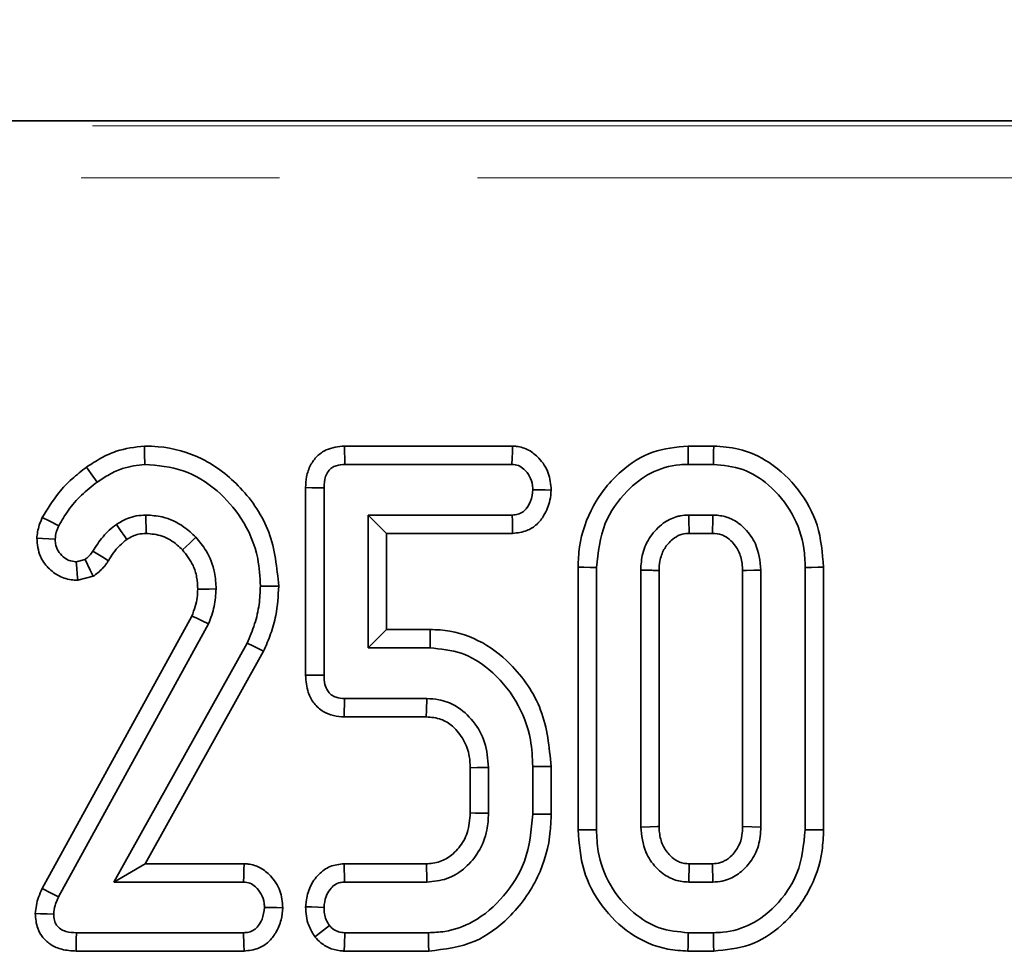
# Model space of a CAD drawing. Units: millimetres. Extents: x -98 to 1068, y -3 to 370.
# Drawn here: x 156 to 162, y 255 to 261 of the extents above; entities that cross this region are included whole.
import ezdxf

# ---------------------------------------------------------------- set-up
doc = ezdxf.new("R2010")
doc.units = ezdxf.units.MM
doc.linetypes.add('PHANTOM', pattern=[12.7, 6.35, -1.27, 1.27, -1.27, 1.27, -1.27])
doc.layers.add('FORMAT', color=7, linetype='Continuous')
doc.styles.add('SLDTEXTSTYLE1', font='TXT', dxfattribs={"width": 0.7})
doc.dimstyles.new('SLDDIMSTYLE0', dxfattribs={"dimtxt": 3.393075, "dimasz": 3.393075, "dimexe": 0, "dimexo": 0.0625, "dimgap": 0.848269, "dimtad": 2, "dimdec": 1, "dimlfac": 3, "dimrnd": 1e-09, "dimzin": 12, "dimdsep": 46, "dimtxsty": 'SLDTEXTSTYLE1', "dimsah": 1, "dimcen": 0.09, "dimadec": 0, "dimazin": 3, "dimtfac": 1, "dimtdec": 1, "dimtofl": 0, "dimtmove": 0, "dimatfit": 3, "dimfxl": 0, "dimfrac": 2, "dimtolj": 1, "dimtzin": 12, "dimarcsym": 0})

# ---------------------------------------------------------------- blocks, each defined once
blk = doc.blocks.new('_D_1')
at = {"layer": 'FORMAT'}
for p, q in [((46.3738, 112.327), (46.3738, 271.3261)), ((212.3738, 112.327), (212.3738, 271.3261)), ((46.3738, 270.3261), (212.3738, 270.3261))]:
    blk.add_line(p, q, dxfattribs=at)
for points in [[(46.3738, 270.3261), (49.7669, 269.8041), (49.7669, 270.8481)], [(212.3738, 270.3261), (208.9807, 270.8481), (208.9807, 269.8041)]]:
    blk.add_solid(points, dxfattribs=at)
at = {"layer": 'FORMAT', "insert": (121.9981, 275.101), "char_height": 3.70417, "attachment_point": 1, "style": 'SLDTEXTSTYLE1'}
blk.add_mtext('498', dxfattribs=at)
blk = doc.blocks.new('_D_2')
at = {"layer": 'FORMAT'}
for p, q in [((73.7071, 255.0991), (73.7071, 91.9928)), ((185.0405, 255.0991), (185.0405, 91.9928)), ((73.7071, 92.9928), (185.0405, 92.9928))]:
    blk.add_line(p, q, dxfattribs=at)
for points in [[(73.7071, 92.9928), (77.1002, 92.4708), (77.1002, 93.5148)], [(185.0405, 92.9928), (181.6474, 93.5148), (181.6474, 92.4708)]]:
    blk.add_solid(points, dxfattribs=at)
at = {"layer": 'FORMAT', "insert": (129.2834, 97.7677), "char_height": 3.70417, "attachment_point": 1, "style": 'SLDTEXTSTYLE1'}
blk.add_mtext('334', dxfattribs=at)

msp = doc.modelspace()

# ---------------------------------------------------------------- linework, layer by layer
at = {"color": 7, "linetype": 'Continuous', "lineweight": 35}
for p, q in [((165.2246, 260.3261), (80.1749, 260.3261)), ((159.0804, 258.2437), (158.0034, 258.2437)), ((160.3689, 258.2437), (160.2045, 258.2437)), ((158.0061, 258.1261), (159.0766, 258.1261)), ((160.2061, 258.1261), (160.367, 258.1261)), ((157.7548, 257.9773), (157.7548, 256.775)), ((157.8724, 256.7762), (157.8724, 257.976)), ((156.7314, 257.8018), (156.732, 257.6841)), ((158.1562, 257.8018), (158.1562, 256.9504)), ((159.0785, 257.8018), (158.1562, 257.8018)), ((158.2737, 257.6842), (158.1562, 257.8018)), ((160.3639, 257.8018), (160.2093, 257.8018)), ((158.2737, 257.6842), (159.0811, 257.6842)), ((158.2737, 257.068), (158.2737, 257.6842)), ((160.2125, 257.6842), (160.3607, 257.6842)), ((156.3412, 257.5174), (156.2836, 257.5022)), ((159.5001, 257.4672), (159.5001, 255.7851)), ((159.6177, 255.7862), (159.6177, 257.4661)), ((159.9015, 257.4489), (159.9015, 255.8033)), ((160.019, 255.8059), (160.019, 257.4464)), ((160.5542, 257.4461), (160.5542, 255.8058)), ((160.6717, 255.8033), (160.6717, 257.4489)), ((160.9555, 257.4661), (160.9555, 255.7862)), ((161.0731, 255.7851), (161.0731, 257.4672)), ((156.296, 257.3838), (156.3934, 257.4095)), ((157.0261, 257.1545), (156.0671, 255.4085)), ((156.1721, 255.3554), (157.133, 257.105)), ((158.2737, 257.068), (158.1562, 256.9504)), ((158.5527, 257.068), (158.2737, 257.068)), ((157.3801, 256.9815), (156.5268, 255.4504)), ((158.1562, 256.9504), (158.5515, 256.9504)), ((156.7269, 255.568), (157.4856, 256.9292)), ((158.5312, 256.6261), (158.0042, 256.6261)), ((158.0016, 256.5085), (158.5278, 256.5085)), ((158.8089, 256.1829), (158.8089, 255.8934)), ((158.9265, 255.8913), (158.9265, 256.1852)), ((159.2102, 256.1903), (159.2102, 255.8862)), ((159.3278, 255.8847), (159.3278, 256.1917)), ((160.5542, 255.8058), (160.6717, 255.8033)), ((156.7269, 255.568), (156.5268, 255.4504)), ((157.3611, 255.568), (156.7269, 255.568)), ((158.5284, 255.568), (158.0012, 255.568)), ((160.2125, 255.568), (160.2093, 255.4504)), ((160.3605, 255.568), (160.2125, 255.568)), ((160.3639, 255.4504), (160.3605, 255.568)), ((156.5268, 255.4504), (157.3573, 255.4504)), ((158.0042, 255.4504), (158.5312, 255.4504)), ((160.2093, 255.4504), (160.3639, 255.4504)), ((157.3573, 255.1261), (156.2861, 255.1261)), ((158.5413, 255.1261), (158.0061, 255.1261)), ((160.367, 255.1261), (160.2061, 255.1261)), ((156.2846, 255.0085), (157.3601, 255.0085)), ((158.0021, 255.0085), (158.5434, 255.0085)), ((160.2043, 255.0085), (160.369, 255.0085))]:
    msp.add_line(p, q, dxfattribs=at)
at = {"color": 8, "linetype": 'PHANTOM', "lineweight": 18}
for p, q in [((80.189, 260.2944), (165.2062, 260.2944)), ((165.2062, 259.9623), (80.189, 259.9623))]:
    msp.add_line(p, q, dxfattribs=at)
at = {"color": 7, "linetype": 'Continuous', "lineweight": 35, "flags": 128}
for points in [[(156.722, 258.2438), (156.7229, 258.1908), (156.7238, 258.1261)], [(158.0034, 258.2437), (158.0043, 258.2047), (158.0052, 258.1654), (158.0061, 258.1261)], [(159.0804, 258.2437), (159.0791, 258.2042), (159.0779, 258.1652), (159.0766, 258.1261)], [(160.2045, 258.2437), (160.205, 258.2065), (160.2056, 258.1663), (160.2061, 258.1261)], [(160.3689, 258.2437), (160.3684, 258.2076), (160.3677, 258.1668), (160.367, 258.1261)], [(156.3509, 258.1085), (156.3816, 258.0654), (156.4191, 258.0127)], [(157.7548, 257.9773), (157.7938, 257.9769), (157.8331, 257.9764), (157.8724, 257.976)], [(159.3281, 257.9618), (159.2886, 257.9625), (159.2494, 257.9632), (159.2102, 257.9639)], [(156.0669, 257.7852), (156.1108, 257.7637), (156.1727, 257.7334)], [(159.0811, 257.6842), (159.0802, 257.7241), (159.0793, 257.7629), (159.0785, 257.8018)], [(160.2125, 257.6842), (160.2123, 257.6915), (160.2102, 257.7678), (160.2093, 257.8018)], [(160.3607, 257.6842), (160.3614, 257.7096), (160.3626, 257.7557), (160.3639, 257.8018)], [(156.609, 257.6448), (156.5961, 257.6635), (156.5691, 257.7025), (156.542, 257.7416)], [(156.0321, 257.6527), (156.0699, 257.6512), (156.1099, 257.6495), (156.1499, 257.6479)], [(156.9653, 257.5789), (157.0118, 257.6223), (157.0513, 257.6593)], [(156.4912, 257.5086), (156.4544, 257.5314), (156.3913, 257.5706)], [(156.3934, 257.4095), (156.3742, 257.4492), (156.3412, 257.5174)], [(156.296, 257.3838), (156.292, 257.4218), (156.2878, 257.462), (156.2836, 257.5022)], [(159.5001, 257.4672), (159.5372, 257.4668), (159.5775, 257.4664), (159.6177, 257.4661)], [(160.5542, 257.4461), (160.5795, 257.4467), (160.6256, 257.4478), (160.6717, 257.4489)], [(161.0731, 257.4672), (161.037, 257.4668), (160.9962, 257.4664), (160.9555, 257.4661)], [(157.0635, 257.3272), (157.0925, 257.3274), (157.1369, 257.3277), (157.1812, 257.328)], [(157.5826, 257.3463), (157.5534, 257.3465), (157.5092, 257.3467), (157.465, 257.347)], [(157.0261, 257.1545), (157.0525, 257.1423), (157.0928, 257.1237), (157.133, 257.105)], [(158.5527, 257.068), (158.5523, 257.032), (158.5519, 256.9912), (158.5515, 256.9504)], [(157.4856, 256.9292), (157.4594, 256.9422), (157.4197, 256.9618), (157.3801, 256.9815)], [(157.7548, 256.775), (157.7947, 256.7754), (157.8335, 256.7758), (157.8724, 256.7762)], [(158.0016, 256.5085), (158.0025, 256.5484), (158.0033, 256.5872), (158.0042, 256.6261)], [(158.5278, 256.5085), (158.5291, 256.5526), (158.5312, 256.6261)], [(158.8089, 256.1829), (158.853, 256.1837), (158.9265, 256.1852)], [(159.3278, 256.1917), (159.2918, 256.1913), (159.251, 256.1908), (159.2102, 256.1903)], [(158.8089, 255.8934), (158.8423, 255.8928), (158.8844, 255.8921), (158.9265, 255.8913)], [(159.3278, 255.8847), (159.2869, 255.8852), (159.2102, 255.8862)], [(160.019, 255.8059), (160.0076, 255.8056), (159.9611, 255.8046), (159.9015, 255.8033)], [(159.5001, 255.7851), (159.5346, 255.7854), (159.5761, 255.7858), (159.6177, 255.7862)], [(161.0731, 255.7851), (161.0362, 255.7854), (160.9959, 255.7858), (160.9555, 255.7862)], [(157.3611, 255.568), (157.3598, 255.5286), (157.3586, 255.4895), (157.3573, 255.4504)], [(158.0012, 255.568), (158.0021, 255.5306), (158.0031, 255.4905), (158.0042, 255.4504)], [(158.5284, 255.568), (158.5292, 255.5346), (158.5302, 255.4925), (158.5312, 255.4504)], [(156.0671, 255.4085), (156.1251, 255.3792), (156.1721, 255.3554)], [(156.0225, 255.2485), (156.056, 255.2476), (156.0982, 255.2464), (156.1404, 255.2452)], [(157.6088, 255.2862), (157.5693, 255.2869), (157.5301, 255.2876), (157.4909, 255.2883)], [(157.7547, 255.2926), (157.7922, 255.2913), (157.8323, 255.2898), (157.8724, 255.2883)], [(157.8142, 255.099), (157.8494, 255.1269), (157.9066, 255.1723)], [(156.2846, 255.0085), (156.285, 255.0419), (156.2856, 255.084), (156.2861, 255.1261)], [(157.3601, 255.0085), (157.3591, 255.0502), (157.3573, 255.1261)], [(158.0021, 255.0085), (158.0036, 255.0533), (158.0061, 255.1261)], [(158.5434, 255.0085), (158.5427, 255.0495), (158.5413, 255.1261)], [(160.2043, 255.0085), (160.2048, 255.043), (160.2055, 255.0846), (160.2061, 255.1261)], [(160.369, 255.0085), (160.3683, 255.0454), (160.3677, 255.0858), (160.367, 255.1261)]]:
    msp.add_lwpolyline(points, dxfattribs=at)
at = {"color": 7, "linetype": 'Continuous', "lineweight": 35}
for points, knots in [([(156.722, 258.2438), (156.6608, 258.2363), (156.5634, 258.2244), (156.4413, 258.1677), (156.381, 258.1282), (156.3509, 258.1085)], [0, 0, 0, 0, 0.458887, 0.729924, 1, 1, 1, 1]), ([(157.5826, 257.3463), (157.5708, 257.4645), (157.5476, 257.6962), (157.3544, 257.9803), (157.1053, 258.1759), (156.878, 258.239), (156.7516, 258.2429), (156.722, 258.2438)], [0, 0, 0, 0, 0.255333, 0.500525, 0.724256, 0.935421, 1, 1, 1, 1]), ([(158.0034, 258.2437), (157.9632, 258.2393), (157.8991, 258.2324), (157.8258, 258.181), (157.7827, 258.1205), (157.7577, 258.0504), (157.7558, 258.0008), (157.7548, 257.9773)], [0, 0, 0, 0, 0.290606, 0.464234, 0.637502, 0.8286, 1, 1, 1, 1]), ([(159.3281, 257.9618), (159.3245, 257.9989), (159.3171, 258.0741), (159.2589, 258.1625), (159.1862, 258.2215), (159.1243, 258.2409), (159.0887, 258.2431), (159.0804, 258.2437)], [0, 0, 0, 0, 0.267075, 0.542818, 0.740716, 0.939503, 1, 1, 1, 1]), ([(160.2045, 258.2437), (160.1275, 258.2361), (159.9709, 258.2208), (159.7545, 258.0807), (159.5863, 257.8703), (159.5078, 257.6471), (159.502, 257.5108), (159.5001, 257.4672)], [0, 0, 0, 0, 0.1980852, 0.4029068, 0.6467584, 0.8871605, 1, 1, 1, 1]), ([(161.0731, 257.4672), (161.0656, 257.5584), (161.0511, 257.7357), (160.9206, 257.9702), (160.7438, 258.1407), (160.5476, 258.2311), (160.4222, 258.2399), (160.3689, 258.2437)], [0, 0, 0, 0, 0.2346037, 0.4557428, 0.6763352, 0.862449, 1, 1, 1, 1]), ([(156.3509, 258.1085), (156.3193, 258.0841), (156.2555, 258.0349), (156.1551, 257.9296), (156.1004, 257.84), (156.0669, 257.7852)], [0, 0, 0, 0, 0.2752767, 0.5573998, 1, 1, 1, 1]), ([(156.4191, 258.0127), (156.4449, 258.0296), (156.4964, 258.0634), (156.5968, 258.1104), (156.6758, 258.1201), (156.7238, 258.1261)], [0, 0, 0, 0, 0.280639, 0.56197, 1, 1, 1, 1]), ([(156.7238, 258.1261), (156.8079, 258.1188), (156.9767, 258.104), (157.1904, 257.9684), (157.3597, 257.7759), (157.4536, 257.5582), (157.4618, 257.4058), (157.465, 257.347)], [0, 0, 0, 0, 0.209907, 0.421547, 0.616746, 0.852048, 1, 1, 1, 1]), ([(157.8724, 257.976), (157.8736, 258.0009), (157.8755, 258.0384), (157.898, 258.0811), (157.9214, 258.1056), (157.9581, 258.1224), (157.9873, 258.1247), (158.0061, 258.1261)], [0, 0, 0, 0, 0.320511, 0.483547, 0.619746, 0.756124, 1, 1, 1, 1]), ([(159.0766, 258.1261), (159.0906, 258.1246), (159.1188, 258.1217), (159.1591, 258.0936), (159.1924, 258.0497), (159.2084, 258.002), (159.2098, 257.9726), (159.2102, 257.9639)], [0, 0, 0, 0, 0.180621, 0.362841, 0.61812, 0.887353, 1, 1, 1, 1]), ([(159.6177, 257.4661), (159.6283, 257.5623), (159.6482, 257.7432), (159.7932, 257.9484), (159.9608, 258.0813), (160.1056, 258.1231), (160.1878, 258.1256), (160.2061, 258.1261)], [0, 0, 0, 0, 0.293208, 0.55135, 0.746874, 0.943649, 1, 1, 1, 1]), ([(160.367, 258.1261), (160.4312, 258.1198), (160.5599, 258.1071), (160.74, 257.991), (160.8829, 257.8172), (160.9495, 257.6247), (160.954, 257.5066), (160.9555, 257.4661)], [0, 0, 0, 0, 0.195312, 0.391799, 0.637897, 0.875678, 1, 1, 1, 1]), ([(156.1727, 257.7334), (156.1926, 257.7668), (156.2341, 257.837), (156.3167, 257.9323), (156.3847, 257.9857), (156.4191, 258.0127)], [0, 0, 0, 0, 0.310315, 0.650705, 1, 1, 1, 1]), ([(159.2102, 257.9639), (159.2073, 257.9389), (159.2025, 257.8975), (159.1764, 257.8502), (159.1488, 257.8203), (159.1153, 257.8039), (159.0909, 257.8025), (159.0785, 257.8018)], [0, 0, 0, 0, 0.321488, 0.532604, 0.686597, 0.840619, 1, 1, 1, 1]), ([(159.0811, 257.6842), (159.1124, 257.6876), (159.1687, 257.6938), (159.2385, 257.7391), (159.29, 257.8065), (159.3213, 257.8835), (159.3262, 257.9399), (159.3281, 257.9618)], [0, 0, 0, 0, 0.227136, 0.407512, 0.58791, 0.840195, 1, 1, 1, 1]), ([(156.0669, 257.7852), (156.0603, 257.7691), (156.0482, 257.7396), (156.037, 257.695), (156.0337, 257.6667), (156.0321, 257.6527)], [0, 0, 0, 0, 0.379799, 0.693558, 1, 1, 1, 1]), ([(156.7314, 257.8018), (156.7107, 257.8006), (156.6701, 257.7982), (156.6052, 257.7786), (156.565, 257.755), (156.542, 257.7416)], [0, 0, 0, 0, 0.308139, 0.604649, 1, 1, 1, 1]), ([(157.0513, 257.6593), (157.0269, 257.6822), (156.9652, 257.7403), (156.853, 257.7936), (156.7665, 257.7994), (156.7314, 257.8018)], [0, 0, 0, 0, 0.279433, 0.707404, 1, 1, 1, 1]), ([(160.2093, 257.8018), (160.1912, 257.8008), (160.164, 257.7994), (160.1075, 257.7857), (160.0358, 257.748), (159.9588, 257.6669), (159.9087, 257.5604), (159.9038, 257.4847), (159.9015, 257.4489)], [0, 0, 0, 0, 0.104696, 0.15711, 0.335612, 0.563949, 0.793894, 1, 1, 1, 1]), ([(160.6717, 257.4489), (160.6654, 257.5069), (160.6547, 257.6044), (160.577, 257.7116), (160.5138, 257.7619), (160.4529, 257.7903), (160.4091, 257.7995), (160.3733, 257.8013), (160.3639, 257.8018)], [0, 0, 0, 0, 0.3307767, 0.5570426, 0.7456094, 0.7921914, 0.9454501, 1, 1, 1, 1]), ([(156.1499, 257.6479), (156.1518, 257.6624), (156.1546, 257.6844), (156.1643, 257.7125), (156.1699, 257.7264), (156.1727, 257.7334)], [0, 0, 0, 0, 0.493803, 0.746345, 1, 1, 1, 1]), ([(156.542, 257.7416), (156.5267, 257.7297), (156.4959, 257.706), (156.443, 257.6502), (156.4118, 257.6022), (156.3913, 257.5706)], [0, 0, 0, 0, 0.253534, 0.50748, 1, 1, 1, 1]), ([(156.0321, 257.6527), (156.0363, 257.6129), (156.0437, 257.5432), (156.1024, 257.4608), (156.1741, 257.4058), (156.2439, 257.3855), (156.2851, 257.3842), (156.296, 257.3838)], [0, 0, 0, 0, 0.28225, 0.493466, 0.704119, 0.921927, 1, 1, 1, 1]), ([(156.2836, 257.5022), (156.2685, 257.504), (156.2384, 257.5077), (156.1988, 257.5344), (156.167, 257.5708), (156.1515, 257.6119), (156.1504, 257.6381), (156.1499, 257.6479)], [0, 0, 0, 0, 0.2065581, 0.4131007, 0.6392501, 0.8657802, 1, 1, 1, 1]), ([(156.4912, 257.5086), (156.5011, 257.5251), (156.522, 257.5598), (156.5614, 257.6062), (156.5935, 257.6322), (156.609, 257.6448)], [0, 0, 0, 0, 0.3171103, 0.6703915, 1, 1, 1, 1]), ([(156.609, 257.6448), (156.6215, 257.6523), (156.645, 257.6665), (156.6867, 257.6809), (156.7158, 257.683), (156.732, 257.6841)], [0, 0, 0, 0, 0.334842, 0.627926, 1, 1, 1, 1]), ([(156.732, 257.6841), (156.7672, 257.6808), (156.8401, 257.6739), (156.9169, 257.6256), (156.9546, 257.5893), (156.9653, 257.5789)], [0, 0, 0, 0, 0.399722, 0.828293, 1, 1, 1, 1]), ([(157.1812, 257.328), (157.1792, 257.3633), (157.1743, 257.4484), (157.1294, 257.565), (157.0744, 257.6313), (157.0513, 257.6593)], [0, 0, 0, 0, 0.291228, 0.701959, 1, 1, 1, 1]), ([(160.019, 257.4464), (160.0197, 257.4663), (160.0209, 257.4999), (160.0337, 257.5447), (160.0543, 257.5914), (160.0902, 257.6358), (160.1332, 257.6667), (160.1733, 257.6827), (160.1976, 257.6836), (160.2125, 257.6842)], [0, 0, 0, 0, 0.174613, 0.294863, 0.407854, 0.623508, 0.787937, 0.869539, 1, 1, 1, 1]), ([(160.3607, 257.6842), (160.3817, 257.6829), (160.4074, 257.6813), (160.447, 257.6636), (160.4777, 257.6406), (160.5075, 257.6051), (160.529, 257.5701), (160.5499, 257.5184), (160.5524, 257.4758), (160.5542, 257.4461)], [0, 0, 0, 0, 0.18237, 0.222391, 0.380736, 0.513691, 0.62795, 0.741264, 1, 1, 1, 1]), ([(156.3913, 257.5706), (156.3847, 257.5604), (156.3748, 257.545), (156.3563, 257.5287), (156.3463, 257.5211), (156.3412, 257.5174)], [0, 0, 0, 0, 0.488827, 0.743177, 1, 1, 1, 1]), ([(156.9653, 257.5789), (156.9907, 257.5469), (157.0324, 257.4943), (157.0596, 257.4046), (157.0622, 257.3528), (157.0635, 257.3272)], [0, 0, 0, 0, 0.438568, 0.721482, 1, 1, 1, 1]), ([(156.3934, 257.4095), (156.4035, 257.4168), (156.4356, 257.4401), (156.469, 257.4738), (156.4874, 257.5027), (156.4912, 257.5086)], [0, 0, 0, 0, 0.266913, 0.849128, 1, 1, 1, 1]), ([(160.019, 257.4464), (160.0165, 257.4465), (160.001, 257.4468), (159.9618, 257.4477), (159.9251, 257.4484), (159.9015, 257.4489)], [0, 0, 0, 0, 0.065142, 0.395428, 1, 1, 1, 1]), ([(157.0635, 257.3272), (157.0627, 257.3093), (157.0609, 257.2719), (157.0481, 257.2137), (157.0337, 257.1749), (157.0261, 257.1545)], [0, 0, 0, 0, 0.30159, 0.632588, 1, 1, 1, 1]), ([(157.133, 257.105), (157.14, 257.1233), (157.154, 257.1598), (157.1747, 257.2337), (157.1786, 257.2906), (157.1812, 257.328)], [0, 0, 0, 0, 0.255854, 0.512009, 1, 1, 1, 1]), ([(157.465, 257.347), (157.4634, 257.3077), (157.46, 257.2255), (157.4311, 257.1018), (157.3972, 257.0219), (157.3801, 256.9815)], [0, 0, 0, 0, 0.311795, 0.651981, 1, 1, 1, 1]), ([(157.4856, 256.9292), (157.5013, 256.9658), (157.5334, 257.0398), (157.5727, 257.1789), (157.5788, 257.2831), (157.5826, 257.3463)], [0, 0, 0, 0, 0.276734, 0.560714, 1, 1, 1, 1]), ([(159.3278, 256.1917), (159.3156, 256.3153), (159.2916, 256.5576), (159.099, 256.8347), (158.8687, 257.0111), (158.6797, 257.065), (158.5738, 257.0675), (158.5527, 257.068)], [0, 0, 0, 0, 0.284391, 0.557773, 0.753877, 0.951064, 1, 1, 1, 1]), ([(158.5515, 256.9504), (158.6198, 256.9441), (158.7569, 256.9316), (158.9525, 256.8081), (159.1131, 256.6185), (159.2004, 256.394), (159.2075, 256.2478), (159.2102, 256.1903)], [0, 0, 0, 0, 0.182915, 0.366794, 0.606103, 0.845147, 1, 1, 1, 1]), ([(157.7548, 256.775), (157.7575, 256.7375), (157.7621, 256.6736), (157.8055, 256.5926), (157.8635, 256.5407), (157.9325, 256.5133), (157.9789, 256.5101), (158.0016, 256.5085)], [0, 0, 0, 0, 0.27303, 0.465656, 0.659129, 0.833503, 1, 1, 1, 1]), ([(158.0042, 256.6261), (157.9855, 256.6275), (157.9554, 256.6296), (157.9175, 256.6487), (157.8923, 256.6777), (157.8747, 256.7214), (157.8732, 256.7563), (157.8724, 256.7762)], [0, 0, 0, 0, 0.243469, 0.3933, 0.543797, 0.739058, 1, 1, 1, 1]), ([(158.9265, 256.1852), (158.922, 256.2396), (158.9134, 256.345), (158.8343, 256.4834), (158.7298, 256.5792), (158.6205, 256.6211), (158.5569, 256.6247), (158.5312, 256.6261)], [0, 0, 0, 0, 0.246621, 0.477991, 0.709504, 0.882647, 1, 1, 1, 1]), ([(158.5278, 256.5085), (158.5603, 256.506), (158.6215, 256.5013), (158.7062, 256.4454), (158.7717, 256.3639), (158.8058, 256.2683), (158.808, 256.2072), (158.8089, 256.1829)], [0, 0, 0, 0, 0.2012501, 0.3784906, 0.6173411, 0.8478944, 1, 1, 1, 1]), ([(158.8089, 255.8934), (158.806, 255.8501), (158.8005, 255.7701), (158.7501, 255.6832), (158.6925, 255.6229), (158.6267, 255.579), (158.564, 255.5696), (158.5311, 255.5681), (158.5284, 255.568)], [0, 0, 0, 0, 0.269575, 0.498215, 0.611176, 0.793431, 0.982727, 1, 1, 1, 1]), ([(158.5312, 255.4504), (158.5752, 255.4546), (158.6658, 255.4631), (158.7806, 255.5385), (158.8711, 255.6454), (158.9208, 255.7686), (158.9248, 255.8552), (158.9265, 255.8913)], [0, 0, 0, 0, 0.199506, 0.410326, 0.605675, 0.835242, 1, 1, 1, 1]), ([(159.2102, 255.8862), (159.2005, 255.783), (159.1825, 255.5928), (159.0328, 255.3539), (158.8523, 255.1964), (158.6746, 255.1322), (158.5763, 255.1277), (158.5413, 255.1261)], [0, 0, 0, 0, 0.274426, 0.505552, 0.736451, 0.906343, 1, 1, 1, 1]), ([(158.5434, 255.0085), (158.6448, 255.0208), (158.8356, 255.0438), (159.0787, 255.2273), (159.2559, 255.4707), (159.3226, 255.7119), (159.3267, 255.8495), (159.3278, 255.8847)], [0, 0, 0, 0, 0.231971, 0.436276, 0.681895, 0.918558, 1, 1, 1, 1]), ([(159.9015, 255.8033), (159.9074, 255.7482), (159.9177, 255.6529), (159.9848, 255.5567), (160.0402, 255.5056), (160.0828, 255.4792), (160.1373, 255.4556), (160.1806, 255.4525), (160.2093, 255.4504)], [0, 0, 0, 0, 0.315448, 0.545378, 0.65917, 0.751369, 0.834675, 1, 1, 1, 1]), ([(160.2125, 255.568), (160.2024, 255.5685), (160.1868, 255.5693), (160.1657, 255.5728), (160.1466, 255.5796), (160.1172, 255.5948), (160.0757, 255.6318), (160.0346, 255.6946), (160.0209, 255.7593), (160.0194, 255.7964), (160.019, 255.8059)], [0, 0, 0, 0, 0.088965, 0.138161, 0.187379, 0.267435, 0.42878, 0.671986, 0.916157, 1, 1, 1, 1]), ([(160.5542, 255.8058), (160.5535, 255.7874), (160.5521, 255.7449), (160.5317, 255.6803), (160.4912, 255.6233), (160.4482, 255.5901), (160.4048, 255.5706), (160.3783, 255.569), (160.3605, 255.568)], [0, 0, 0, 0, 0.16241, 0.373373, 0.585199, 0.768861, 0.845008, 1, 1, 1, 1]), ([(160.3639, 255.4504), (160.3838, 255.4515), (160.4138, 255.4532), (160.474, 255.47), (160.5408, 255.5072), (160.6115, 255.5835), (160.6641, 255.684), (160.6691, 255.7629), (160.6717, 255.8033)], [0, 0, 0, 0, 0.115061, 0.17266, 0.360313, 0.5473, 0.768623, 1, 1, 1, 1]), ([(159.5001, 255.7851), (159.507, 255.6971), (159.5206, 255.5239), (159.6439, 255.2908), (159.8284, 255.1094), (160.031, 255.0186), (160.1608, 255.0111), (160.2043, 255.0085)], [0, 0, 0, 0, 0.2263604, 0.4456424, 0.6645376, 0.8876857, 1, 1, 1, 1]), ([(160.2061, 255.1261), (160.1428, 255.132), (160.0157, 255.1437), (159.8384, 255.2561), (159.6962, 255.4238), (159.6253, 255.6169), (159.6198, 255.7395), (159.6177, 255.7862)], [0, 0, 0, 0, 0.1924666, 0.3862467, 0.6244707, 0.8572992, 1, 1, 1, 1]), ([(160.9555, 255.7862), (160.9458, 255.6904), (160.9274, 255.5096), (160.7837, 255.304), (160.616, 255.1717), (160.4706, 255.1294), (160.387, 255.1267), (160.367, 255.1261)], [0, 0, 0, 0, 0.290764, 0.54939, 0.743355, 0.93855, 1, 1, 1, 1]), ([(160.369, 255.0085), (160.4473, 255.0161), (160.6066, 255.0315), (160.823, 255.1726), (160.9892, 255.3829), (161.0654, 255.6045), (161.0712, 255.741), (161.0731, 255.7851)], [0, 0, 0, 0, 0.201169, 0.409267, 0.646729, 0.886004, 1, 1, 1, 1]), ([(157.6088, 255.2862), (157.6052, 255.3233), (157.5978, 255.3985), (157.5396, 255.4868), (157.4669, 255.5458), (157.4051, 255.5652), (157.3694, 255.5675), (157.3611, 255.568)], [0, 0, 0, 0, 0.266971, 0.542582, 0.740545, 0.939392, 1, 1, 1, 1]), ([(158.0012, 255.568), (157.9706, 255.5644), (157.9103, 255.5574), (157.8326, 255.5012), (157.7791, 255.4212), (157.7595, 255.3465), (157.7557, 255.3033), (157.7547, 255.2926)], [0, 0, 0, 0, 0.22342, 0.440891, 0.680106, 0.921389, 1, 1, 1, 1]), ([(157.3573, 255.4504), (157.3713, 255.4489), (157.3995, 255.446), (157.4398, 255.4179), (157.4731, 255.3741), (157.4891, 255.3263), (157.4905, 255.2969), (157.4909, 255.2883)], [0, 0, 0, 0, 0.180624, 0.362843, 0.618121, 0.887354, 1, 1, 1, 1]), ([(157.8724, 255.2883), (157.8751, 255.3121), (157.8797, 255.3534), (157.9074, 255.4016), (157.9383, 255.4335), (157.9721, 255.4488), (157.9948, 255.4499), (158.0042, 255.4504)], [0, 0, 0, 0, 0.307852, 0.534579, 0.706218, 0.878495, 1, 1, 1, 1]), ([(156.0671, 255.4085), (156.0587, 255.3903), (156.0427, 255.3559), (156.0283, 255.3017), (156.0244, 255.2662), (156.0225, 255.2485)], [0, 0, 0, 0, 0.358312, 0.681477, 1, 1, 1, 1]), ([(156.1404, 255.2452), (156.1427, 255.264), (156.146, 255.2926), (156.1598, 255.3287), (156.168, 255.3465), (156.1721, 255.3554)], [0, 0, 0, 0, 0.4910161, 0.7445761, 1, 1, 1, 1]), ([(156.0225, 255.2485), (156.0251, 255.2166), (156.0296, 255.1616), (156.0689, 255.0927), (156.1232, 255.0453), (156.1974, 255.0137), (156.2538, 255.0104), (156.2846, 255.0085)], [0, 0, 0, 0, 0.237232, 0.408347, 0.579269, 0.769921, 1, 1, 1, 1]), ([(156.2861, 255.1261), (156.2634, 255.1272), (156.2284, 255.1288), (156.1847, 255.1478), (156.1572, 255.1725), (156.1428, 255.2075), (156.1413, 255.2321), (156.1404, 255.2452)], [0, 0, 0, 0, 0.314732, 0.485502, 0.656505, 0.81726, 1, 1, 1, 1]), ([(157.4909, 255.2883), (157.4878, 255.2623), (157.4827, 255.2196), (157.4544, 255.1715), (157.4249, 255.1423), (157.3915, 255.1278), (157.3682, 255.1267), (157.3573, 255.1261)], [0, 0, 0, 0, 0.33134, 0.546073, 0.702707, 0.859604, 1, 1, 1, 1]), ([(157.3601, 255.0085), (157.3921, 255.0121), (157.4492, 255.0183), (157.5194, 255.065), (157.5681, 255.1285), (157.6013, 255.2038), (157.6064, 255.2598), (157.6088, 255.2862)], [0, 0, 0, 0, 0.230763, 0.412256, 0.593404, 0.807855, 1, 1, 1, 1]), ([(157.7547, 255.2926), (157.7555, 255.2722), (157.7569, 255.2317), (157.7743, 255.1645), (157.7995, 255.1232), (157.8142, 255.099)], [0, 0, 0, 0, 0.2983397, 0.5890343, 1, 1, 1, 1]), ([(157.9066, 255.1723), (157.8993, 255.1843), (157.8851, 255.2077), (157.8742, 255.2477), (157.873, 255.2746), (157.8724, 255.2883)], [0, 0, 0, 0, 0.342186, 0.665479, 1, 1, 1, 1]), ([(158.0061, 255.1261), (157.9924, 255.1272), (157.9649, 255.1293), (157.9303, 255.1473), (157.9137, 255.1648), (157.9066, 255.1723)], [0, 0, 0, 0, 0.360674, 0.726768, 1, 1, 1, 1]), ([(157.8142, 255.099), (157.8266, 255.0858), (157.8565, 255.0542), (157.9178, 255.0192), (157.9714, 255.0105), (157.9994, 255.0087), (158.0021, 255.0085)], [0, 0, 0, 0, 0.251953, 0.607689, 0.962044, 1, 1, 1, 1])]:
    msp.add_open_spline(points, degree=3, knots=knots, dxfattribs=at)

# ---------------------------------------------------------------- dimensions: what is measured, and where the dimension line sits
at = {"layer": 'FORMAT'}
for base, p1, p2, picture, middle in [((212.3738, 270.3261), (46.3738, 112.327), (212.3738, 112.327), '_D_1', (125.2495, 270.3261)), ((185.0405, 92.9928), (73.7071, 255.0991), (185.0405, 255.0991), '_D_2', (132.2947, 92.9928))]:
    dim = msp.add_linear_dim(base=base, p1=p1, p2=p2, dimstyle='SLDDIMSTYLE0', dxfattribs=at)
    dim.commit()
    dim.dimension.update_dxf_attribs({"geometry": picture, "text_midpoint": middle, "dimtype": 160})

doc.saveas('drawing.dxf')
